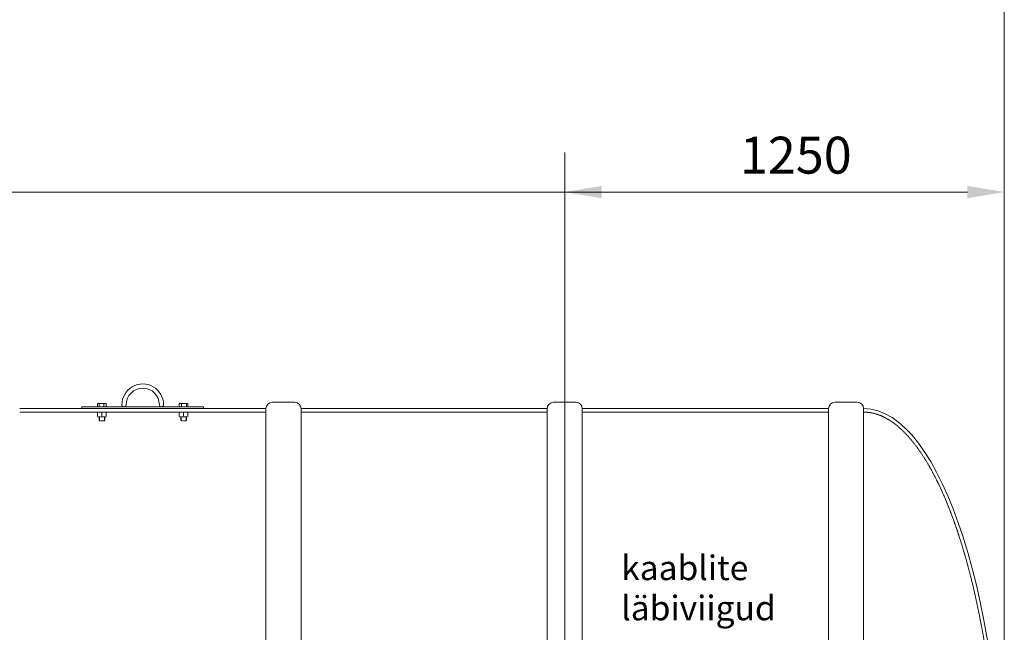
# Model space of a CAD drawing. Units: millimetres. Extents: x 0 to 18229, y -8706 to 0.
# Drawn here: x 14617 to 17417, y -6770 to -5027 of the extents above; entities that cross this region are included whole.
import ezdxf

# ---------------------------------------------------------------- set-up
doc = ezdxf.new("R2010")
doc.units = ezdxf.units.MM
doc.header["$MEASUREMENT"] = 0
doc.linetypes.add('DASHED', pattern=[0.75, 0.5, -0.25])
doc.layers.add('katkend', color=1, linetype='DASHED')
doc.styles.get("Standard").update_dxf_attribs({"font": 'romans.shx'})
doc.dimstyles.new('ISO_1-75', dxfattribs={"dimscale": 75, "dimtxt": 2.5, "dimasz": 3, "dimexe": 1.5, "dimexo": 0.5, "dimgap": 0.7, "dimtad": 1, "dimdec": 0, "dimdsep": 46, "dimtxsty": 'Standard', "dimcen": 2, "dimclrd": 1, "dimclre": 1, "dimadec": 0, "dimazin": 0, "dimtfac": 0.666667, "dimtdec": 0, "dimtmove": 0, "dimatfit": 3, "dimfxl": 1, "dimtolj": 1, "dimtzin": 0, "dimarcsym": 0})

# ---------------------------------------------------------------- blocks, each defined once
blk = doc.blocks.new('A$C3B9C017B')
at = {"lineweight": 15}
blk.add_line((81.7, 0), (18.2, 0), dxfattribs=at)
at = {"lineweight": 20}
for centre, start, end in [((18.3, 18.3), 180.0009, 269.9999), ((81.7, 18.3), 270.0001, 359.9991)]:
    blk.add_arc(centre, 18.3, start, end, dxfattribs=at)
blk = doc.blocks.new('A$C31677E08')
at = {"lineweight": 20}
blk.add_blockref('A$C3B9C017B', (0, 0), dxfattribs=at)
blk = doc.blocks.new('*D95')
at = {"color": 1, "lineweight": -2, "transparency": 16777216}
for p, q in [((16166.9, -6851.1), (16166.9, -5404.7)), ((17417.1, -7346.1), (17417.1, -5404.7)), ((16271.9, -5517.2), (17312.1, -5517.2))]:
    blk.add_line(p, q, dxfattribs=at)
at = {"color": 1, "lineweight": 18, "transparency": 16777216}
for points in [[(16271.9, -5499.7), (16271.9, -5534.7), (16166.9, -5517.2)], [(17312.1, -5499.7), (17312.1, -5534.7), (17417.1, -5517.2)]]:
    blk.add_solid(points, dxfattribs=at)
at = {"layer": 'Defpoints', "color": 0, "lineweight": 18, "transparency": 16777216}
for p in [(17417.1, -5517.2), (16166.9, -6888.6), (17417.1, -7383.6)]:
    blk.add_point(p, dxfattribs=at)
at = {"color": 0, "lineweight": 20, "transparency": 16777216, "insert": (16824.1, -5412.2), "char_height": 105, "attachment_point": 5}
blk.add_mtext('\\A1;1250', dxfattribs=at)
blk = doc.blocks.new('*D104')
at = {"color": 1, "lineweight": -2, "transparency": 16777216}
for p, q in [((6916.7, -3688.2), (6916.7, -5629.7)), ((17417.1, -3688.2), (17417.1, -5629.7)), ((7021.7, -5517.2), (17312.1, -5517.2))]:
    blk.add_line(p, q, dxfattribs=at)
at = {"color": 1, "lineweight": 18, "transparency": 16777216}
for points in [[(7021.7, -5499.7), (7021.7, -5534.7), (6916.7, -5517.2)], [(17312.1, -5499.7), (17312.1, -5534.7), (17417.1, -5517.2)]]:
    blk.add_solid(points, dxfattribs=at)
at = {"layer": 'Defpoints', "color": 0, "lineweight": 18, "transparency": 16777216}
for p in [(6916.7, -3650.7), (17417.1, -3650.7), (17417.1, -5517.2)]:
    blk.add_point(p, dxfattribs=at)
at = {"color": 0, "lineweight": 20, "transparency": 16777216, "insert": (12166.6, -5412.2), "char_height": 105, "attachment_point": 5}
blk.add_mtext('\\A1;10500', dxfattribs=at)
blk = doc.blocks.new('A$C26497F50')
at = {"lineweight": 9}
for p, q in [((8777.8, 2575.2), (8777.8, 2585.2)), ((8777.8, 2585.2), (8802.9, 2585.2)), ((8782.5, 2575.2), (8782.5, 2585.2)), ((8796.1, 2575.2), (8796.1, 2585.2)), ((8802.9, 2575.2), (8802.9, 2585.2)), ((9010.1, 2575.2), (9010.1, 2585.2)), ((9035.2, 2585.2), (9010.1, 2585.2)), ((9016.9, 2575.2), (9016.9, 2585.2)), ((9030.5, 2575.2), (9030.5, 2585.2)), ((9035.2, 2575.2), (9035.2, 2585.2)), ((8733.5, 2570.2), (8733.5, 2575.2)), ((9079.5, 2570.2), (9079.5, 2575.2))]:
    blk.add_line(p, q, dxfattribs=at)
at = {"lineweight": 20}
for p, q in [((8556.6, 2570.2), (9256.6, 2570.2)), ((9256.6, 2570.2), (9256.6, 70.2)), ((9356.6, 2570.2), (9356.6, 70.2)), ((9356.6, 2570.2), (10056.6, 2570.2)), ((10056.6, 2570.2), (10056.6, 1727.1)), ((10156.6, 2570.2), (10156.6, 1727.1)), ((10156.6, 2570.2), (10856.8, 2570.2)), ((10856.8, 2570.2), (10856.8, 70.2)), ((10956.8, 2570.2), (10956.8, 70.2))]:
    blk.add_line(p, q, dxfattribs=at)
at = {"lineweight": 18}
for p, q in [((8733.5, 2575.2), (9079.5, 2575.2)), ((8783.7, 2570.2), (9029.4, 2570.2)), ((10956.8, 114.2), (10956.8, 2510.4)), ((10956.8, 2510.4), (10956.8, 114.2))]:
    blk.add_line(p, q, dxfattribs=at)
at = {"lineweight": 13}
for centre, radius, start, end in [((8906.5, 2581.2), 59.2, 0.0006, 180.0007), ((8906.5, 2581.2), 47.2, 0.0011, 180.0011), ((8853.3, 2581.2), 6, 180.0011, 0.0011), ((8959.7, 2581.2), 6, 180.0018, 0.0004)]:
    blk.add_arc(centre, radius, start, end, dxfattribs=at)
at = {"lineweight": 18}
blk.add_ellipse((10956.8, 1320.2), major_axis=(0, 1250), ratio=0.32, start_param=3.141593, end_param=6.283185, dxfattribs=at)
at = {"layer": 'katkend', "lineweight": 9}
for p, q in [((8777.8, 2560.2), (8777.8, 2547.1)), ((8790.3, 2560.2), (8790.3, 2547.1)), ((8802.9, 2560.2), (8802.9, 2547.1)), ((9010.1, 2560.2), (9010.1, 2547.1)), ((9022.7, 2560.2), (9022.7, 2547.1)), ((9035.2, 2560.2), (9035.2, 2547.1)), ((8802.9, 2547.1), (8777.8, 2547.1)), ((8782.3, 2547.1), (8782.3, 2536.8)), ((8782.4, 2536.8), (8783.3, 2535.8)), ((8783.3, 2547.1), (8783.3, 2535.8)), ((8797.3, 2535.8), (8783.3, 2535.8)), ((8797.3, 2547.1), (8797.3, 2535.8)), ((8798.3, 2536.8), (8797.3, 2535.8)), ((8798.3, 2547.1), (8798.3, 2536.8)), ((9010.1, 2547.1), (9035.2, 2547.1)), ((9014.6, 2547.1), (9014.6, 2536.8)), ((9014.6, 2536.8), (9015.6, 2535.8)), ((9015.6, 2547.1), (9015.6, 2535.8)), ((9015.6, 2535.8), (9029.6, 2535.8)), ((9029.6, 2547.1), (9029.6, 2535.8)), ((9030.6, 2536.8), (9029.6, 2535.8)), ((9030.6, 2547.1), (9030.6, 2536.8))]:
    blk.add_line(p, q, dxfattribs=at)
at = {"layer": 'katkend', "lineweight": 18, "ltscale": 3}
for points in [[(9256.6, 2560.2), (8556.6, 2560.2)], [(10056.6, 2560.2), (9356.6, 2560.2)], [(10856.8, 2560.2), (10156.6, 2560.2)]]:
    blk.add_lwpolyline(points, dxfattribs=at)
blk.add_open_spline([(10956.8, 80.2), (10965.9, 80.2), (10974.9, 81.2), (10993, 85.4), (11002.1, 88.5), (11020.4, 97), (11029.5, 102.3), (11047.8, 115.1), (11056.9, 122.6), (11075, 139.8), (11084.1, 149.5), (11101.9, 171), (11110.7, 182.8), (11132.2, 214.5), (11144.7, 235.6), (11168.9, 282), (11180.7, 307.3), (11203.3, 361.7), (11214.1, 390.9), (11234.7, 452.8), (11244.5, 485.5), (11262.9, 554.1), (11271.5, 590), (11287.5, 664.4), (11294.8, 703), (11308.1, 782.5), (11314, 823.3), (11324.5, 906.8), (11329, 949.4), (11336.6, 1036), (11339.6, 1079.9), (11344.1, 1168.5), (11345.6, 1213.1), (11347.3, 1318.9), (11346.8, 1380.2), (11343, 1501.7), (11339.7, 1562.1), (11330.3, 1680.6), (11324.2, 1738.7), (11309.3, 1851.6), (11300.5, 1906.3), (11280.5, 2011.1), (11269.3, 2061.1), (11246.8, 2147.2), (11235.9, 2184.1), (11212.8, 2253.5), (11200.5, 2285.9), (11175, 2345.9), (11161.6, 2373.4), (11134.1, 2423.1), (11119.8, 2445.2), (11094.2, 2479.2), (11083, 2492.3), (11060.3, 2514.9), (11048.9, 2524.6), (11028, 2539), (11018.5, 2544.4), (10999.6, 2552.8), (10990.2, 2555.8), (10972.7, 2559.4), (10964.7, 2560.2), (10956.6, 2560.2)], degree=3, knots=[0, 0, 0, 0, 0.073582, 0.073582, 0.147164, 0.147164, 0.220746, 0.220746, 0.294328, 0.294328, 0.36791, 0.36791, 0.441493, 0.441493, 0.54943, 0.54943, 0.657368, 0.657368, 0.765305, 0.765305, 0.873243, 0.873243, 0.98118, 0.98118, 1.089118, 1.089118, 1.197055, 1.197055, 1.304993, 1.304993, 1.41293, 1.41293, 1.520867, 1.520867, 1.667819, 1.667819, 1.81477, 1.81477, 1.961721, 1.961721, 2.108673, 2.108673, 2.255624, 2.255624, 2.37663, 2.37663, 2.497636, 2.497636, 2.618641, 2.618641, 2.739647, 2.739647, 2.83182, 2.83182, 2.923993, 2.923993, 3.000296, 3.000296, 3.0766, 3.0766, 3.14206, 3.14206, 3.14206, 3.14206], dxfattribs=at)
at = {"lineweight": 20, "xscale": -1, "rotation": 180}
for p in [(9256.6, 2588.4), (10056.6, 2588.4), (10856.8, 2588.4)]:
    blk.add_blockref('A$C31677E08', p, dxfattribs=at)
for s, p in [('kaablite', (10267.2, 2082)), ('läbiviigud', (10267.3, 1967.6))]:
    blk.add_text(s, height=70).set_placement(p)
at = {"lineweight": 20}
dim = blk.add_linear_dim(base=(11356.8, 3186.6), p1=(10106.6, 1815.2), p2=(11356.8, 1320.2), dimstyle='ISO_1-75', override={"dimtxt": 1.4, "dimasz": 1.4}, dxfattribs=at)
dim.commit()
dim.dimension.update_dxf_attribs({"geometry": '*D95', "text_midpoint": (10763.8, 3186.6), "dimtype": 128, "insert": (-6060.3, 8703.8)})
blk = doc.blocks.new('A$C1D3A4CE3')
at = {"lineweight": 20}
dim = blk.add_linear_dim(base=(11816, 112.5), p1=(1315.7, 1978.9), p2=(11816, 1978.9), dimstyle='ISO_1-75', override={"dimtxt": 1.4, "dimasz": 1.4}, dxfattribs=at)
dim.commit()
dim.dimension.update_dxf_attribs({"geometry": '*D104', "text_midpoint": (6565.5, 112.5), "dimtype": 128, "insert": (-5601.1, 5629.7)})

msp = doc.modelspace()

# ---------------------------------------------------------------- block references
at = {"lineweight": 18}
for name, p in [('A$C26497F50', (6060.3, -8703.8)), ('A$C1D3A4CE3', (5601.1, -5629.7))]:
    msp.add_blockref(name, p, dxfattribs=at)

doc.saveas('drawing.dxf')
